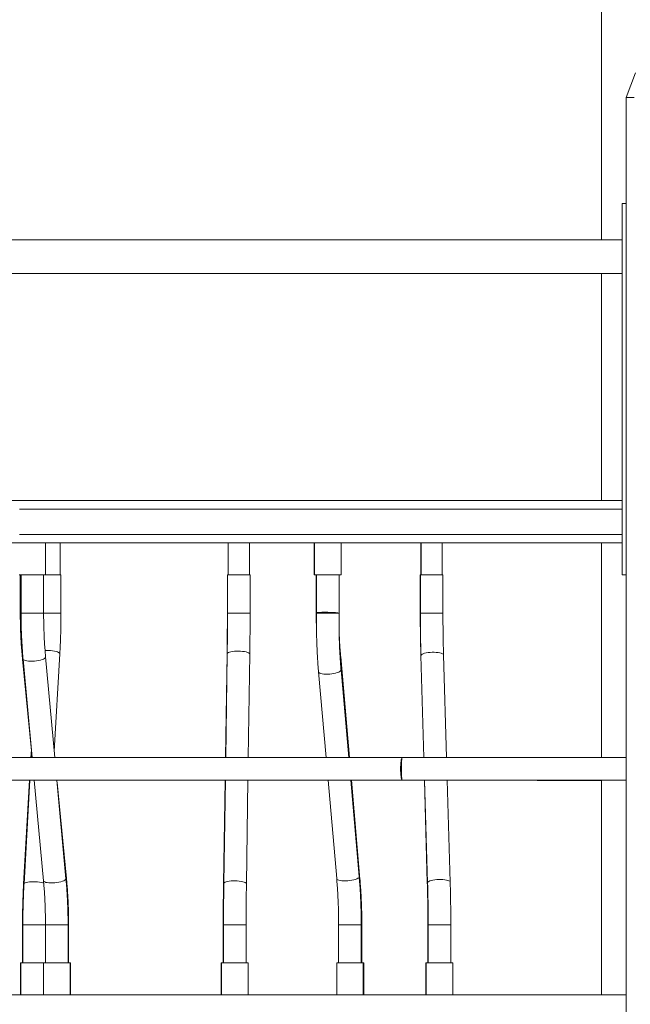
# Model space of a CAD drawing. Units: millimetres. Extents: x 17 to 166, y 32 to 244.
# Drawn here: x 92 to 96, y 192 to 199 of the extents above; entities that cross this region are included whole.
import ezdxf

# ---------------------------------------------------------------- set-up
doc = ezdxf.new("R2010")
doc.units = ezdxf.units.MM
doc.styles.add('SLDTEXTSTYLE0', font='TXT', dxfattribs={"width": 0.663})
doc.dimstyles.new('SLDDIMSTYLE0', dxfattribs={"dimtxt": 5, "dimasz": 3.302, "dimexe": 0, "dimexo": 0.0625, "dimgap": 1.25, "dimtad": 2, "dimlfac": 150, "dimrnd": 1e-09, "dimzin": 12, "dimdsep": 46, "dimtxsty": 'SLDTEXTSTYLE0', "dimsah": 1, "dimcen": 0.09, "dimadec": 0, "dimazin": 0, "dimtfac": 1, "dimtofl": 0, "dimtmove": 0, "dimatfit": 3, "dimfxl": 0, "dimfrac": 2, "dimtolj": 1, "dimtzin": 12, "dimarcsym": 0})

# ---------------------------------------------------------------- blocks, each defined once
blk = doc.blocks.new('*D1')
at = {"color": 7, "linetype": 'Continuous', "lineweight": 0}
for p, q in [((96.4497, 243.7927), (37.9388, 243.7927)), ((38.9388, 243.7927), (38.9388, 180.4327)), ((51.0547, 180.4327), (37.9388, 180.4327))]:
    blk.add_line(p, q, dxfattribs=at)
for points in [[(38.9388, 243.7927), (38.4308, 240.4907), (39.4468, 240.4907)], [(38.9388, 180.4327), (39.4468, 183.7347), (38.4308, 183.7347)]]:
    blk.add_solid(points, dxfattribs=at)
at = {"color": 7, "linetype": 'Continuous', "lineweight": 0, "insert": (32.4934, 205.8985), "char_height": 5, "attachment_point": 1, "rotation": 90, "style": 'SLDTEXTSTYLE0'}
blk.add_mtext('9600', dxfattribs=at)

msp = doc.modelspace()

# ---------------------------------------------------------------- linework, layer by layer
at = {"color": 7, "linetype": 'Continuous', "lineweight": 15}
for p, q in [((96.033013, 210.459365), (96.033013, 197.232698)), ((96.18968, 198.126031), (96.246508, 198.282166)), ((96.18968, 198.126031), (96.18968, 180.459365)), ((96.239797, 198.126031), (96.18968, 198.126031)), ((96.18968, 197.459365), (96.163013, 197.459365)), ((96.163013, 197.459365), (96.163013, 195.126031)), ((96.163013, 197.232698), (82.665114, 197.232698)), ((82.665114, 197.019365), (96.163013, 197.019365)), ((96.033013, 197.019365), (96.033013, 195.592698)), ((93.512672, 195.592701), (93.728694, 195.5927)), ((95.836321, 195.592699), (96.033013, 195.592698)), ((92.522853, 195.326035), (92.371526, 195.326035)), ((92.538193, 195.126035), (92.538193, 195.326034)), ((92.630522, 195.326028), (92.538193, 195.326028)), ((92.630522, 195.126028), (92.630522, 195.326028)), ((93.685563, 195.326034), (93.685563, 195.126034)), ((93.686357, 195.326029), (93.686357, 195.126029)), ((93.81969, 195.326029), (93.686357, 195.326029)), ((94.229889, 195.326029), (93.809936, 195.326029)), ((93.81969, 195.126029), (93.81969, 195.326029)), ((94.227616, 195.326029), (94.227616, 195.126033)), ((94.229889, 195.326033), (94.229889, 195.126033)), ((94.376441, 195.326033), (94.229889, 195.326033)), ((94.396556, 195.126033), (94.396556, 195.326033)), ((94.89845, 195.32603), (94.396556, 195.326029)), ((94.89845, 195.326033), (94.89845, 195.126035)), ((94.89903, 195.32603), (94.89903, 195.12603)), ((95.032363, 195.32603), (94.89903, 195.32603)), ((95.032363, 195.12603), (95.032363, 195.32603)), ((96.024621, 195.326031), (96.026756, 195.326031)), ((96.026756, 195.326031), (96.163013, 195.326031)), ((96.033013, 195.326031), (96.033013, 193.977083)), ((92.538193, 195.126035), (92.371526, 195.126035)), ((92.379165, 195.126035), (92.379165, 194.885543)), ((92.38386, 195.126035), (92.38386, 194.885543)), ((92.52586, 194.885543), (92.52586, 195.126035)), ((92.634855, 195.126028), (92.52586, 195.126028)), ((92.634855, 194.885537), (92.634855, 195.126028)), ((93.68123, 195.126028), (93.68123, 194.885537)), ((93.682023, 195.126028), (93.68123, 195.126028)), ((93.682023, 195.126029), (93.682023, 194.885537)), ((93.682023, 195.126029), (93.753008, 195.126029)), ((93.753008, 195.126029), (93.824023, 195.126029)), ((93.824023, 194.885537), (93.824023, 195.126029)), ((94.229889, 195.126033), (94.227633, 195.126033)), ((94.396556, 195.126033), (94.229889, 195.126033)), ((94.239949, 195.126033), (94.239949, 194.885542)), ((94.242223, 195.126033), (94.242223, 194.886218)), ((94.394282, 195.126033), (94.242223, 195.126033)), ((94.384223, 194.885542), (94.384223, 195.126033)), ((94.894116, 195.12603), (94.894116, 194.885538)), ((94.894696, 195.12603), (94.894116, 195.12603)), ((94.894696, 195.12603), (94.894696, 194.885539)), ((94.894696, 195.12603), (94.965681, 195.12603)), ((94.965681, 195.12603), (95.036696, 195.12603)), ((95.036696, 194.885539), (95.036696, 195.12603)), ((96.18968, 195.126031), (96.163013, 195.126031)), ((94.242223, 194.885542), (94.313208, 194.885542)), ((94.313208, 194.885542), (94.384223, 194.885542)), ((92.596476, 193.976832), (92.538289, 194.609426)), ((92.592662, 194.018296), (92.627635, 194.629144)), ((93.679286, 194.629445), (93.669208, 193.977083)), ((93.680183, 194.629209), (93.670649, 193.976832)), ((93.812664, 193.976832), (93.822167, 194.627134)), ((94.448519, 193.977083), (94.393592, 194.611047)), ((94.897835, 194.618276), (94.916004, 193.977083)), ((94.898531, 194.617958), (94.917246, 193.976832)), ((95.059307, 193.976832), (95.04047, 194.622102)), ((92.392919, 194.596154), (92.448792, 194.020343)), ((92.396886, 194.59642), (92.453877, 193.976832)), ((94.254511, 194.516049), (94.301767, 193.976832)), ((94.444312, 193.976832), (94.395969, 194.528446)), ((92.449211, 194.027556), (92.44628, 193.977083)), ((92.450289, 194.015837), (92.448056, 193.976832)), ((94.780582, 193.976832), (84.06293, 193.976832)), ((92.44807, 193.977083), (91.403857, 193.977083)), ((93.670653, 193.977083), (92.595657, 193.977083)), ((94.301745, 193.977083), (93.812668, 193.977083)), ((94.917239, 193.977083), (94.44429, 193.977083)), ((96.18968, 193.976832), (94.780582, 193.976832)), ((96.18968, 193.977083), (95.059299, 193.977083)), ((84.06293, 193.834832), (94.780582, 193.834832)), ((92.43802, 193.834832), (92.400162, 193.182882)), ((92.439926, 193.834832), (92.402602, 193.182915)), ((92.466938, 193.834832), (92.525088, 193.20264)), ((92.666491, 193.215646), (92.609537, 193.834832)), ((92.669516, 193.215912), (92.610954, 193.819429)), ((93.66701, 193.834832), (93.656968, 193.184808)), ((93.668574, 193.834832), (93.659076, 193.184926)), ((93.801061, 193.182851), (93.810589, 193.834832)), ((94.314212, 193.834832), (94.368439, 193.216079)), ((94.509897, 193.228476), (94.456756, 193.834832)), ((94.514697, 193.213275), (94.460844, 193.834832)), ((94.780582, 193.834832), (96.18968, 193.834832)), ((94.920035, 193.834832), (94.938315, 193.189762)), ((94.921391, 193.834832), (94.940216, 193.189959)), ((95.082156, 193.194103), (95.063452, 193.834832)), ((96.033013, 193.834832), (96.033013, 192.486031)), ((92.39284, 192.926523), (92.39284, 192.686031)), ((92.395381, 192.926523), (92.395381, 192.686031)), ((92.537381, 192.926523), (92.537428, 192.943985)), ((92.537381, 192.686031), (92.537381, 192.926523)), ((92.537517, 192.926523), (92.537517, 192.686031)), ((92.679517, 192.686031), (92.679517, 192.926523)), ((92.68327, 192.686031), (92.68327, 192.926523)), ((93.655007, 192.926523), (93.655007, 192.686031)), ((93.65722, 192.926523), (93.65722, 192.686031)), ((93.79922, 192.686031), (93.79922, 192.926523)), ((94.380831, 192.926523), (94.380831, 192.686031)), ((94.522831, 192.686031), (94.522831, 192.926523)), ((94.52687, 192.686031), (94.52687, 192.926523)), ((94.941976, 192.926523), (94.941976, 192.686031)), ((94.94399, 192.926523), (94.94399, 192.686031)), ((95.08599, 192.686031), (95.08599, 192.926523)), ((92.380506, 192.686031), (92.380506, 192.486031)), ((92.383048, 192.686031), (92.380506, 192.686031)), ((92.383048, 192.686031), (92.383048, 192.486031)), ((92.525184, 192.686031), (92.383048, 192.686031)), ((92.525184, 192.686031), (92.525184, 192.486031)), ((92.691851, 192.686031), (92.525184, 192.686031)), ((92.691851, 192.486031), (92.691851, 192.686031)), ((92.695603, 192.686031), (92.691851, 192.686031)), ((92.695603, 192.486031), (92.695603, 192.686031)), ((93.642674, 192.686031), (93.642674, 192.486031)), ((93.644887, 192.686031), (93.642674, 192.686031)), ((93.644887, 192.686031), (93.644887, 192.486031)), ((93.811553, 192.686031), (93.644887, 192.686031)), ((93.811553, 192.486031), (93.811553, 192.686031)), ((94.368498, 192.686031), (94.368498, 192.486031)), ((94.535165, 192.686031), (94.368498, 192.686031)), ((94.535165, 192.486031), (94.535165, 192.686031)), ((94.539203, 192.686031), (94.535165, 192.686031)), ((94.539203, 192.486031), (94.539203, 192.686031)), ((94.929643, 192.686031), (94.929643, 192.486031)), ((94.931657, 192.686031), (94.929643, 192.686031)), ((94.931657, 192.686031), (94.931657, 192.486031)), ((95.098324, 192.686031), (94.931657, 192.686031)), ((95.098324, 192.486031), (95.098324, 192.686031)), ((96.18968, 192.486031), (82.860542, 192.486031))]:
    msp.add_line(p, q, dxfattribs=at)
at = {"color": 8, "linetype": 'Continuous', "lineweight": 15}
for p, q in [((92.38386, 194.885543), (92.379165, 194.885543)), ((92.38386, 194.885543), (92.454845, 194.885543)), ((92.454845, 194.885543), (92.52586, 194.885543)), ((92.634855, 194.885537), (92.525396, 194.885537)), ((93.682023, 194.885537), (93.68123, 194.885537)), ((93.682023, 194.885537), (93.753008, 194.885537)), ((93.753008, 194.885537), (93.824023, 194.885537)), ((94.242223, 194.885542), (94.239949, 194.885542)), ((94.894696, 194.885538), (94.894116, 194.885538)), ((94.894696, 194.885539), (94.965681, 194.885539)), ((94.965681, 194.885539), (95.036696, 194.885539)), ((92.395381, 192.926523), (92.39284, 192.926523)), ((92.537381, 192.926523), (92.395381, 192.926523)), ((92.537517, 192.926523), (92.608502, 192.926523)), ((92.608502, 192.926523), (92.679517, 192.926523)), ((92.68327, 192.926523), (92.679517, 192.926523)), ((93.65722, 192.926523), (93.655007, 192.926523)), ((93.65722, 192.926523), (93.728205, 192.926523)), ((93.728205, 192.926523), (93.79922, 192.926523)), ((94.522831, 192.926523), (94.380831, 192.926523)), ((94.52687, 192.926523), (94.522831, 192.926523)), ((94.94399, 192.926523), (94.941976, 192.926523)), ((94.94399, 192.926523), (95.014975, 192.926523)), ((95.014975, 192.926523), (95.08599, 192.926523))]:
    msp.add_line(p, q, dxfattribs=at)
at = {"color": 7, "linetype": 'Continuous', "lineweight": 15, "flags": 128}
for points in [[(96.163015, 195.592698), (95.976886, 195.592698), (95.764135, 195.592699), (95.551438, 195.592699), (95.338818, 195.592699), (95.126304, 195.592699), (94.91392, 195.592699), (94.701693, 195.5927), (94.489648, 195.5927), (94.277812, 195.5927), (94.066211, 195.5927), (93.85487, 195.5927), (93.643815, 195.592701), (93.433072, 195.592701), (93.222667, 195.592701), (93.012626, 195.592701), (92.802974, 195.592701), (92.593737, 195.592701), (92.384941, 195.592701), (92.176611, 195.592701)], [(92.209458, 195.592701), (92.416104, 195.592701), (92.62321, 195.592701), (92.83075, 195.592701), (93.038699, 195.592701), (93.247031, 195.592701), (93.455722, 195.5927), (93.664745, 195.5927), (93.874074, 195.5927), (94.083685, 195.5927), (94.293552, 195.5927), (94.503648, 195.5927), (94.713949, 195.592699), (94.924428, 195.592699), (95.135059, 195.592699), (95.345818, 195.592699), (95.556678, 195.592699), (95.767613, 195.592698), (95.978597, 195.592698), (96.033013, 195.592698)], [(92.27218, 195.592694), (92.437146, 195.592694), (92.602824, 195.592695), (92.769185, 195.592695), (92.936195, 195.592695), (93.103825, 195.592695), (93.272041, 195.592695), (93.440811, 195.592695), (93.610105, 195.592695), (93.779888, 195.592695), (93.950131, 195.592695), (94.120799, 195.592695), (94.29186, 195.592696), (94.463283, 195.592696), (94.635034, 195.592696), (94.807081, 195.592696), (94.979391, 195.592696), (95.151931, 195.592697), (95.324669, 195.592697), (95.497572, 195.592697), (95.670607, 195.592697), (95.843741, 195.592697), (96.016941, 195.592698), (96.163013, 195.592698)], [(92.322081, 195.592694), (92.484947, 195.592694), (92.648516, 195.592695), (92.812759, 195.592695), (92.977644, 195.592695), (93.143139, 195.592695), (93.309214, 195.592695), (93.475836, 195.592695), (93.642975, 195.592695), (93.810597, 195.592695), (93.978673, 195.592695), (94.147168, 195.592696), (94.316052, 195.592696), (94.485293, 195.592696), (94.654857, 195.592696), (94.824714, 195.592696), (94.994831, 195.592696), (95.165175, 195.592697), (95.335714, 195.592697), (95.506416, 195.592697), (95.677248, 195.592697), (95.848178, 195.592697), (96.019174, 195.592698), (96.026756, 195.592698)], [(95.998589, 195.592698), (95.847569, 195.592697), (95.676632, 195.592697), (95.50579, 195.592697), (95.335075, 195.592697), (95.164521, 195.592697), (94.994159, 195.592696), (94.824021, 195.592696), (94.654141, 195.592696), (94.484549, 195.592696), (94.31528, 195.592696), (94.146363, 195.592695), (93.977833, 195.592695), (93.80972, 195.592695), (93.642057, 195.592695), (93.474876, 195.592695), (93.440803, 195.592695)], [(96.163013, 195.326032), (95.976885, 195.326032), (95.764135, 195.326032), (95.551437, 195.326032), (95.338818, 195.326032), (95.126304, 195.326033), (94.91392, 195.326033), (94.701693, 195.326033), (94.489648, 195.326033), (94.277812, 195.326033), (94.06621, 195.326034), (93.854869, 195.326034), (93.643814, 195.326034), (93.433072, 195.326034), (93.222667, 195.326034), (93.012626, 195.326034), (92.802974, 195.326034), (92.593737, 195.326035), (92.384941, 195.326035), (92.17661, 195.326035)], [(94.297907, 195.326033), (94.293751, 195.326033), (94.083909, 195.326033), (93.874326, 195.326034), (93.665027, 195.326034), (93.456038, 195.326034), (93.247383, 195.326034), (93.039089, 195.326034), (92.831181, 195.326034), (92.623685, 195.326034), (92.538193, 195.326034)], [(94.229889, 195.326029), (94.146364, 195.326029), (93.977833, 195.326029), (93.809721, 195.326029), (93.642058, 195.326028), (93.474876, 195.326028), (93.308208, 195.326028), (93.142085, 195.326028), (92.976538, 195.326028), (92.811599, 195.326028), (92.6473, 195.326028), (92.538193, 195.326028)], [(92.538193, 195.326028), (92.602824, 195.326028), (92.769185, 195.326028), (92.936195, 195.326028), (93.103825, 195.326028), (93.272041, 195.326028), (93.440811, 195.326028), (93.610105, 195.326028), (93.779889, 195.326029), (93.950131, 195.326029), (94.120799, 195.326029), (94.229889, 195.326029)], [(93.685563, 195.326028), (93.609374, 195.326028), (93.440037, 195.326028), (93.27122, 195.326028), (93.102955, 195.326028), (92.935273, 195.326028), (92.768208, 195.326028), (92.630522, 195.326028)], [(96.163016, 195.326031), (95.97869, 195.326032), (95.767709, 195.326032), (95.556781, 195.326032), (95.345931, 195.326032), (95.135184, 195.326032), (94.924567, 195.326033), (94.714105, 195.326033), (94.503824, 195.326033), (94.396556, 195.326033)], [(96.033013, 195.326031), (96.018569, 195.326031), (95.847569, 195.326031), (95.676632, 195.32603), (95.50579, 195.32603), (95.335076, 195.32603), (95.164521, 195.32603), (94.994159, 195.32603), (94.824021, 195.326029), (94.654141, 195.326029), (94.48455, 195.326029), (94.396556, 195.326029)], [(94.396556, 195.326029), (94.463283, 195.326029), (94.635034, 195.326029), (94.807081, 195.326029), (94.979391, 195.32603), (95.151931, 195.32603), (95.324669, 195.32603), (95.497572, 195.32603), (95.670607, 195.326031), (95.843741, 195.326031), (96.016941, 195.326031), (96.163013, 195.326031)], [(96.033013, 195.326031), (96.016526, 195.326031), (95.843322, 195.326031), (95.670181, 195.32603), (95.497136, 195.32603), (95.324221, 195.32603), (95.151467, 195.32603), (95.032363, 195.32603)], [(93.686357, 195.126032), (93.685729, 195.126033), (93.685563, 195.126034)], [(94.89903, 195.126034), (94.898615, 195.126034), (94.89845, 195.126035)], [(94.38421, 194.884183), (94.383772, 194.884706), (94.381124, 194.885588), (94.376163, 194.886468), (94.36906, 194.887317), (94.360055, 194.888105), (94.349455, 194.888806), (94.337621, 194.889396), (94.324956, 194.889855), (94.311892, 194.890167), (94.298873, 194.890321), (94.286343, 194.890312), (94.274728, 194.890142), (94.264424, 194.889814), (94.255782, 194.889341), (94.249096, 194.888739), (94.244593, 194.888027), (94.242428, 194.887231), (94.242236, 194.886903)], [(94.780582, 193.976832), (94.779645, 193.976529), (94.777803, 193.974122), (94.776055, 193.969389), (94.774461, 193.962492), (94.773076, 193.953665), (94.771946, 193.94321), (94.771111, 193.931481), (94.770598, 193.918879), (94.770425, 193.905833), (94.770598, 193.892787), (94.771111, 193.880185), (94.771946, 193.868456), (94.773076, 193.858001), (94.774461, 193.849174), (94.776055, 193.842276), (94.777802, 193.837543), (94.779645, 193.835135), (94.780582, 193.834832)], [(94.780582, 193.976832), (94.780083, 193.976529), (94.779103, 193.974122), (94.778173, 193.969389), (94.777325, 193.962492), (94.776588, 193.953665), (94.775986, 193.94321), (94.775542, 193.931481), (94.775269, 193.918879), (94.775177, 193.905833), (94.775269, 193.892787), (94.775542, 193.880185), (94.775986, 193.868456), (94.776587, 193.858001), (94.777325, 193.849174), (94.778173, 193.842276), (94.779103, 193.837543), (94.780083, 193.835135), (94.780582, 193.834832)]]:
    msp.add_lwpolyline(points, dxfattribs=at)
at = {"color": 8, "linetype": 'Continuous', "lineweight": 15, "flags": 128}
for points in [[(96.163013, 195.539365), (95.976284, 195.539365), (95.762944, 195.539365), (95.549656, 195.539366), (95.336448, 195.539366), (95.123344, 195.539366), (94.910371, 195.539366), (94.697555, 195.539366), (94.484923, 195.539367), (94.272499, 195.539367), (94.060311, 195.539367), (93.848384, 195.539367), (93.636744, 195.539367), (93.425417, 195.539367), (93.214428, 195.539368), (93.003805, 195.539368), (92.793571, 195.539368), (92.583754, 195.539368), (92.374379, 195.539368)], [(96.163013, 195.379365), (95.976284, 195.379365), (95.762944, 195.379365), (95.549656, 195.379366), (95.336447, 195.379366), (95.123344, 195.379366), (94.910371, 195.379366), (94.697555, 195.379366), (94.484922, 195.379367), (94.272499, 195.379367), (94.060311, 195.379367), (93.848384, 195.379367), (93.636744, 195.379367), (93.425416, 195.379367), (93.214428, 195.379368), (93.003804, 195.379368), (92.793571, 195.379368), (92.583754, 195.379368), (92.374379, 195.379368)], [(92.395487, 194.601981), (92.393447, 194.599066), (92.392919, 194.596154)], [(92.468431, 194.583858), (92.481411, 194.585333), (92.49392, 194.587407), (92.505533, 194.59001), (92.515853, 194.593052), (92.52453, 194.59643), (92.531267, 194.600029), (92.535837, 194.603727), (92.538082, 194.607398), (92.538289, 194.609423)], [(92.627635, 194.629144), (92.627338, 194.631026), (92.624931, 194.63433), (92.620203, 194.637597), (92.613314, 194.640713), (92.604499, 194.643574), (92.594057, 194.646082), (92.582346, 194.648151), (92.569762, 194.649711), (92.556736, 194.650709), (92.54371, 194.651111), (92.534521, 194.65102)], [(93.680144, 194.626534), (93.679939, 194.626895), (93.679286, 194.629446)], [(93.680183, 194.629209), (93.680496, 194.630849), (93.682924, 194.634125), (93.687677, 194.637198), (93.694591, 194.639964), (93.703433, 194.642328), (93.713901, 194.64421), (93.725638, 194.645546), (93.738244, 194.64629), (93.751291, 194.646417)], [(93.751291, 194.646417), (93.764334, 194.645923), (93.776929, 194.644824), (93.788646, 194.643158), (93.799088, 194.640982), (93.807898, 194.63837), (93.814777, 194.63541), (93.819489, 194.632204), (93.821876, 194.62886), (93.822167, 194.627134)], [(94.898597, 194.615694), (94.898541, 194.615794), (94.897835, 194.618276)], [(94.898531, 194.617958), (94.898806, 194.619766), (94.901161, 194.623234), (94.905843, 194.626593), (94.912693, 194.629728), (94.921478, 194.632534), (94.931898, 194.634913), (94.943598, 194.636786), (94.956181, 194.638088), (94.969217, 194.638775)], [(94.969217, 194.638775), (94.982263, 194.638823), (94.994874, 194.638232), (95.006621, 194.637021), (95.017104, 194.635231), (95.025966, 194.632924), (95.032905, 194.630178), (95.037685, 194.627086), (95.040143, 194.623753), (95.04047, 194.622102)], [(92.396886, 194.596421), (92.397249, 194.59493), (92.3998, 194.591684), (92.404659, 194.588821), (92.411661, 194.586438), (92.420568, 194.584616), (92.431076, 194.583418), (92.442827, 194.582884), (92.455422, 194.583033), (92.468431, 194.583858)], [(94.395969, 194.528441), (94.39564, 194.525908), (94.393149, 194.522047), (94.388345, 194.518192), (94.381392, 194.514475), (94.372528, 194.511023), (94.362052, 194.507953), (94.350324, 194.50537), (94.33774, 194.503362), (94.324732, 194.501997), (94.31174, 194.501321), (94.299209, 194.501358), (94.287563, 194.502107), (94.277201, 194.503541), (94.268475, 194.505612), (94.261681, 194.50825), (94.257053, 194.511365), (94.254746, 194.51485), (94.254511, 194.516044)], [(92.401853, 193.178735), (92.40076, 193.18032), (92.400162, 193.182882)], [(92.527128, 193.187417), (92.521234, 193.189228), (92.510793, 193.191736), (92.499081, 193.193805), (92.486498, 193.195365), (92.473471, 193.196363), (92.460445, 193.196765), (92.447864, 193.196556), (92.436154, 193.195746), (92.425716, 193.19436), (92.416905, 193.192446), (92.41002, 193.190069), (92.405297, 193.18731), (92.402896, 193.184264), (92.402602, 193.182911)], [(92.525088, 193.20264), (92.525451, 193.20115), (92.528002, 193.197904), (92.532861, 193.195041), (92.539864, 193.192658), (92.548771, 193.190837), (92.559279, 193.189638), (92.57103, 193.189104), (92.583624, 193.189253), (92.596633, 193.190079)], [(92.596633, 193.190079), (92.609613, 193.191554), (92.622122, 193.193627), (92.633735, 193.19623), (92.644055, 193.199272), (92.652732, 193.20265), (92.65947, 193.206249), (92.664039, 193.209947), (92.666284, 193.213618), (92.666491, 193.215646)], [(93.658591, 193.180836), (93.657622, 193.182258), (93.656968, 193.184808)], [(93.659076, 193.184923), (93.659389, 193.186566), (93.661817, 193.189842), (93.66657, 193.192915), (93.673485, 193.195681), (93.682326, 193.198045), (93.692794, 193.199927), (93.704531, 193.201263), (93.717137, 193.202007), (93.730184, 193.202134)], [(93.730184, 193.202134), (93.743227, 193.20164), (93.755822, 193.200541), (93.76754, 193.198875), (93.777982, 193.196699), (93.786792, 193.194087), (93.79367, 193.191127), (93.798383, 193.187921), (93.800769, 193.184577), (93.801061, 193.182855)], [(94.509897, 193.228476), (94.509568, 193.225938), (94.507077, 193.222076), (94.502273, 193.218221), (94.495321, 193.214505), (94.486456, 193.211053), (94.475981, 193.207983), (94.464252, 193.2054), (94.451669, 193.203392), (94.43866, 193.202026), (94.425668, 193.201351), (94.413137, 193.201388), (94.401492, 193.202136), (94.391129, 193.203571), (94.382403, 193.205642), (94.37561, 193.20828), (94.370981, 193.211395), (94.368674, 193.21488), (94.368439, 193.216079)], [(94.939947, 193.185948), (94.939022, 193.18728), (94.938315, 193.189762)], [(94.940216, 193.189958), (94.940491, 193.191767), (94.942846, 193.195235), (94.947528, 193.198594), (94.954378, 193.201729), (94.963163, 193.204534), (94.973583, 193.206914), (94.985283, 193.208786), (94.997866, 193.210088), (95.010902, 193.210775)], [(95.010902, 193.210775), (95.023948, 193.210824), (95.036559, 193.210233), (95.048306, 193.209022), (95.058789, 193.207232), (95.067651, 193.204925), (95.07459, 193.202178), (95.07937, 193.199086), (95.081828, 193.195754), (95.082155, 193.194109)]]:
    msp.add_lwpolyline(points, dxfattribs=at)
at = {"color": 8, "linetype": 'Continuous', "lineweight": 15}
for centre, radius, start, end in [((94.385956, 194.609777), 0.007741, 9.4433674, 61.0966771), ((92.662166, 193.214653), 0.007456, 9.6674407, 59.1098102), ((94.507062, 193.212007), 0.007739, 9.3779542, 61.1273431)]:
    msp.add_arc(centre, radius, start, end, dxfattribs=at)
at = {"color": 7, "linetype": 'Continuous', "lineweight": 15}
msp.add_arc((97.115334, 193.905832), 0.92605, 178.3267311, 181.6732689, dxfattribs=at)
for points, knots in [([(87.376534, 197.019364), (87.390394, 197.019364), (87.442554, 197.019364), (87.534086, 197.019364), (87.651669, 197.019364), (87.770729, 197.019364), (87.891199, 197.019364), (88.013072, 197.019363), (88.136323, 197.019363), (88.260932, 197.019363), (88.386879, 197.019363), (88.514142, 197.019363), (88.6427, 197.019362), (88.77253, 197.019362), (88.903611, 197.019362), (89.035922, 197.019362), (89.169439, 197.019362), (89.30414, 197.019362), (89.440003, 197.019362), (89.577004, 197.019362), (89.71512, 197.019361), (89.854329, 197.019361), (89.994606, 197.019361), (90.135929, 197.019361), (90.278272, 197.019361), (90.421613, 197.019361), (90.565927, 197.019361), (90.711189, 197.019361), (90.857375, 197.019361), (91.004462, 197.019361), (91.152422, 197.019361), (91.301233, 197.019361), (91.450868, 197.019361), (91.601303, 197.019361), (91.752512, 197.019361), (91.904469, 197.019361), (92.057149, 197.019361), (92.210527, 197.019361), (92.364576, 197.019361), (92.51927, 197.019361), (92.674584, 197.019361), (92.830491, 197.019361), (92.986965, 197.019361), (93.143979, 197.019361), (93.301507, 197.019362), (93.459522, 197.019362), (93.617999, 197.019362), (93.776909, 197.019362), (93.936227, 197.019362), (94.095925, 197.019362), (94.255976, 197.019362), (94.416354, 197.019362), (94.577032, 197.019363), (94.737981, 197.019363), (94.899177, 197.019363), (95.06059, 197.019363), (95.222193, 197.019363), (95.383961, 197.019363), (95.545865, 197.019364), (95.707878, 197.019364), (95.869972, 197.019364), (96.021694, 197.019364), (96.119383, 197.019364), (96.163013, 197.019364)], [0, 0, 0, 0, 0.00601425, 0.02263403, 0.0392539, 0.05587376, 0.07249363, 0.08911349, 0.10573336, 0.12235322, 0.13897309, 0.15559295, 0.17221282, 0.18883268, 0.20545255, 0.22207241, 0.23869228, 0.25531214, 0.27193201, 0.28855187, 0.30517173, 0.3217916, 0.33841146, 0.35503133, 0.37165119, 0.38827106, 0.40489092, 0.42151079, 0.43813065, 0.45475052, 0.47137038, 0.48799025, 0.50461011, 0.52122998, 0.53784984, 0.5544697, 0.57108957, 0.58770943, 0.6043293, 0.62094916, 0.63756903, 0.65418889, 0.67080876, 0.68742862, 0.70404849, 0.72066835, 0.73728821, 0.75390808, 0.77052794, 0.78714781, 0.80376767, 0.82038754, 0.8370074, 0.85362727, 0.87024713, 0.88686699, 0.90348686, 0.92010672, 0.93672659, 0.95334645, 0.96996632, 0.98658618, 1, 1, 1, 1]), ([(87.574587, 197.019364), (87.59893, 197.019364), (87.662443, 197.019364), (87.766751, 197.019364), (87.887308, 197.019364), (88.009325, 197.019363), (88.132702, 197.019363), (88.25744, 197.019363), (88.383512, 197.019363), (88.510899, 197.019363), (88.639578, 197.019362), (88.769528, 197.019362), (88.900727, 197.019362), (89.033153, 197.019362), (89.166783, 197.019362), (89.301596, 197.019362), (89.437567, 197.019362), (89.574675, 197.019362), (89.712896, 197.019361), (89.852207, 197.019361), (89.992585, 197.019361), (90.134005, 197.019361), (90.276444, 197.019361), (90.419878, 197.019361), (90.564283, 197.019361), (90.709634, 197.019361), (90.855906, 197.019361), (91.003076, 197.019361), (91.151119, 197.019361), (91.300009, 197.019361), (91.449721, 197.019361), (91.60023, 197.019361), (91.751511, 197.019361), (91.903538, 197.019361), (92.056286, 197.019361), (92.209728, 197.019361), (92.363839, 197.019361), (92.518593, 197.019361), (92.673965, 197.019361), (92.829926, 197.019361), (92.986452, 197.019361), (93.143516, 197.019361), (93.301092, 197.019362), (93.459152, 197.019362), (93.617671, 197.019362), (93.776621, 197.019362), (93.935976, 197.019362), (94.095708, 197.019362), (94.255792, 197.019362), (94.4162, 197.019362), (94.576904, 197.019363), (94.737878, 197.019363), (94.899095, 197.019363), (95.060528, 197.019363), (95.222148, 197.019363), (95.38393, 197.019363), (95.545845, 197.019364), (95.707866, 197.019364), (95.869969, 197.019364), (95.978363, 197.019364), (96.032717, 197.019364), (96.033013, 197.019364)], [0, 0, 0, 0, 0.01078449, 0.02813748, 0.04549047, 0.06284346, 0.08019645, 0.09754944, 0.11490243, 0.13225542, 0.14960841, 0.1669614, 0.18431439, 0.20166738, 0.21902037, 0.23637336, 0.25372635, 0.27107934, 0.28843233, 0.30578532, 0.32313831, 0.3404913, 0.35784429, 0.37519728, 0.39255027, 0.40990326, 0.42725625, 0.44460924, 0.46196223, 0.47931522, 0.49666821, 0.51402119, 0.53137418, 0.54872717, 0.56608016, 0.58343315, 0.60078614, 0.61813913, 0.63549212, 0.65284511, 0.6701981, 0.68755109, 0.70490408, 0.72225707, 0.73961006, 0.75696305, 0.77431604, 0.79166903, 0.80902202, 0.82637501, 0.843728, 0.86108099, 0.87843398, 0.89578697, 0.91313996, 0.93049295, 0.94784594, 0.96519893, 0.98255191, 0.9999049, 1, 1, 1, 1]), ([(92.379165, 194.885543), (92.379184, 194.877307), (92.379242, 194.853436), (92.379878, 194.813958), (92.381305, 194.767229), (92.383444, 194.720725), (92.386293, 194.674548), (92.389472, 194.633), (92.391901, 194.607037), (92.392919, 194.596154)], [0, 0, 0, 0, 0.08427645, 0.24424115, 0.40422912, 0.56424791, 0.7243155, 0.88445067, 1, 1, 1, 1]), ([(92.38386, 194.885543), (92.383879, 194.877317), (92.383933, 194.853472), (92.384535, 194.814035), (92.385886, 194.767353), (92.387911, 194.720897), (92.390609, 194.67477), (92.39362, 194.633252), (92.395921, 194.607304), (92.396886, 194.59642)], [0, 0, 0, 0, 0.08425026, 0.24419567, 0.40416396, 0.56416232, 0.7242084, 0.88432065, 1, 1, 1, 1]), ([(92.538289, 194.609426), (92.537613, 194.616972), (92.535654, 194.638859), (92.532881, 194.675529), (92.530183, 194.71952), (92.528122, 194.763906), (92.526706, 194.808575), (92.52597, 194.849164), (92.525892, 194.874839), (92.52586, 194.885543)], [0, 0, 0, 0, 0.08423232, 0.24429814, 0.40445251, 0.56469143, 0.7249946, 0.88534285, 1, 1, 1, 1]), ([(92.627635, 194.629144), (92.628075, 194.63708), (92.629354, 194.6601), (92.63112, 194.698574), (92.63278, 194.744611), (92.633958, 194.790931), (92.634713, 194.837934), (92.634807, 194.869502), (92.634855, 194.885537)], [0, 0, 0, 0, 0.09468564, 0.27468366, 0.45462399, 0.6345072, 0.81435052, 1, 1, 1, 1]), ([(93.68123, 194.885537), (93.681227, 194.877522), (93.681217, 194.854274), (93.681107, 194.815822), (93.680862, 194.770308), (93.680495, 194.725038), (93.680016, 194.680907), (93.679586, 194.649127), (93.67933, 194.632312), (93.679286, 194.629445)], [0, 0, 0, 0, 0.09283571, 0.26926823, 0.44570742, 0.62213723, 0.79855278, 0.9656539, 1, 1, 1, 1]), ([(93.682023, 194.885537), (93.68202, 194.87752), (93.682011, 194.854267), (93.681908, 194.815806), (93.681676, 194.770282), (93.681328, 194.725002), (93.680875, 194.680859), (93.680469, 194.649012), (93.680225, 194.632135), (93.680183, 194.629209)], [0, 0, 0, 0, 0.09277005, 0.26907766, 0.44539218, 0.62169784, 0.79799001, 0.96497625, 1, 1, 1, 1]), ([(93.822167, 194.627134), (93.822278, 194.63496), (93.822601, 194.657661), (93.823047, 194.695622), (93.82347, 194.741071), (93.823776, 194.786826), (93.823963, 194.831976), (93.82402, 194.864915), (93.824023, 194.8825), (93.824023, 194.885537)], [0, 0, 0, 0, 0.09277313, 0.26912258, 0.44546331, 0.62178738, 0.79809967, 0.96512907, 1, 1, 1, 1]), ([(94.239949, 194.885542), (94.239968, 194.877325), (94.240022, 194.853505), (94.240544, 194.815003), (94.241459, 194.784854), (94.241902, 194.770231)], [0, 0, 0, 0, 0.213358669, 0.618474297, 1, 1, 1, 1]), ([(94.242236, 194.886902), (94.242096, 194.878706), (94.24169, 194.854946), (94.241481, 194.815542), (94.24181, 194.768769), (94.242754, 194.722089), (94.244302, 194.675599), (94.24645, 194.629384), (94.249206, 194.583543), (94.251967, 194.545798), (94.253879, 194.523439), (94.254511, 194.516049)], [0, 0, 0, 0, 0.06563125, 0.19026263, 0.31489757, 0.43953781, 0.56419418, 0.68887963, 0.81360763, 0.93839242, 1, 1, 1, 1]), ([(94.395969, 194.528446), (94.395326, 194.535978), (94.393461, 194.557815), (94.3908, 194.594424), (94.388178, 194.638366), (94.386134, 194.682732), (94.384667, 194.72741), (94.383779, 194.772302), (94.383484, 194.8173), (94.3837, 194.854619), (94.384084, 194.876886), (94.38421, 194.884182)], [0, 0, 0, 0, 0.06560848, 0.19023667, 0.3149349, 0.43970088, 0.56451911, 0.68937509, 0.814255, 0.93914553, 1, 1, 1, 1]), ([(94.894116, 194.885538), (94.894122, 194.877431), (94.89414, 194.853917), (94.894336, 194.815023), (94.894776, 194.768979), (94.895436, 194.723171), (94.896313, 194.677701), (94.897152, 194.642798), (94.897701, 194.623093), (94.897835, 194.618276)], [0, 0, 0, 0, 0.08993531, 0.26085042, 0.43178173, 0.60272621, 0.77369192, 0.94468738, 1, 1, 1, 1]), ([(94.894696, 194.885539), (94.894702, 194.87743), (94.894721, 194.85391), (94.894922, 194.815008), (94.895375, 194.768955), (94.896054, 194.723137), (94.896957, 194.677656), (94.897823, 194.642658), (94.89839, 194.622862), (94.898531, 194.617958)], [0, 0, 0, 0, 0.08984568, 0.26058989, 0.43135044, 0.60212451, 0.77292036, 0.94374676, 1, 1, 1, 1]), ([(95.04047, 194.622102), (95.040252, 194.629812), (95.039618, 194.652169), (95.038732, 194.68958), (95.037886, 194.734398), (95.03726, 194.779556), (95.036857, 194.824945), (95.036709, 194.860315), (95.036699, 194.880517), (95.036696, 194.885539)], [0, 0, 0, 0, 0.0898395, 0.26050289, 0.4312102, 0.6019531, 0.77272226, 0.94350899, 1, 1, 1, 1]), ([(94.393592, 194.611047), (94.392955, 194.618608), (94.391107, 194.640534), (94.388485, 194.677262), (94.385989, 194.721334), (94.384459, 194.75389), (94.383947, 194.771783), (94.383862, 194.774774)], [0, 0, 0, 0, 0.14114764, 0.4093361, 0.6776686, 0.94613811, 1, 1, 1, 1]), ([(95.073941, 193.834832), (95.157072, 193.834745), (95.330398, 193.834562), (95.594187, 193.834043), (95.830745, 193.83345), (95.977084, 193.832953), (96.033013, 193.832764)], [0, 0, 0, 0, 0.260334434, 0.542797869, 0.825261419, 1, 1, 1, 1]), ([(92.400162, 193.182882), (92.399715, 193.174945), (92.398418, 193.151918), (92.396626, 193.113435), (92.394943, 193.067387), (92.393748, 193.021057), (92.392984, 192.974074), (92.392888, 192.94253), (92.39284, 192.926523)], [0, 0, 0, 0, 0.094720652, 0.274783048, 0.454787046, 0.634733371, 0.814639421, 1, 1, 1, 1]), ([(92.402602, 193.182915), (92.402161, 193.174979), (92.400883, 193.151959), (92.399116, 193.113485), (92.397457, 193.067448), (92.396278, 193.021128), (92.395524, 192.974125), (92.395429, 192.942557), (92.395381, 192.926523)], [0, 0, 0, 0, 0.09468564, 0.27468366, 0.45462399, 0.6345072, 0.81435052, 1, 1, 1, 1]), ([(92.525088, 193.20264), (92.525764, 193.195094), (92.527723, 193.173207), (92.530496, 193.136537), (92.533194, 193.092546), (92.535255, 193.04816), (92.536671, 193.003491), (92.537407, 192.962902), (92.537485, 192.937227), (92.537517, 192.926523)], [0, 0, 0, 0, 0.08423232, 0.24429814, 0.40445251, 0.56469143, 0.7249946, 0.88534285, 1, 1, 1, 1]), ([(92.679517, 192.926523), (92.679499, 192.934749), (92.679444, 192.958594), (92.678842, 192.998031), (92.677491, 193.044713), (92.675466, 193.091169), (92.672768, 193.137296), (92.669757, 193.178814), (92.667456, 193.204762), (92.666491, 193.215646)], [0, 0, 0, 0, 0.08425026, 0.24419567, 0.40416396, 0.56416232, 0.7242084, 0.88432065, 1, 1, 1, 1]), ([(92.68327, 192.926523), (92.68325, 192.934759), (92.683193, 192.95863), (92.682557, 192.998108), (92.681129, 193.044837), (92.678991, 193.091341), (92.676142, 193.137518), (92.672962, 193.179065), (92.670534, 193.205029), (92.669516, 193.215912)], [0, 0, 0, 0, 0.08427645, 0.24424115, 0.40422912, 0.56424791, 0.7243155, 0.88445067, 1, 1, 1, 1]), ([(93.656968, 193.184808), (93.656851, 193.17698), (93.656511, 193.154272), (93.656038, 193.1163), (93.655592, 193.070839), (93.655268, 193.025072), (93.655071, 192.979911), (93.655011, 192.947026), (93.655008, 192.929499), (93.655007, 192.926523)], [0, 0, 0, 0, 0.09283896, 0.26931537, 0.44578194, 0.62223091, 0.79866745, 0.96581393, 1, 1, 1, 1]), ([(93.659076, 193.184926), (93.658965, 193.1771), (93.658643, 193.154399), (93.658196, 193.116438), (93.657774, 193.070989), (93.657467, 193.025234), (93.657281, 192.980084), (93.657223, 192.947145), (93.657221, 192.92956), (93.65722, 192.926523)], [0, 0, 0, 0, 0.092773134, 0.26912258, 0.445463312, 0.621787377, 0.798099668, 0.965129069, 1, 1, 1, 1]), ([(93.79922, 192.926523), (93.799223, 192.934539), (93.799233, 192.957793), (93.799336, 192.996254), (93.799568, 193.041778), (93.799915, 193.087058), (93.800368, 193.131201), (93.800775, 193.163048), (93.801019, 193.179925), (93.801061, 193.182851)], [0, 0, 0, 0, 0.09277005, 0.26907766, 0.44539218, 0.62169784, 0.79799001, 0.96497625, 1, 1, 1, 1]), ([(94.368439, 193.216079), (94.369082, 193.208548), (94.370947, 193.18671), (94.373608, 193.150101), (94.376229, 193.10616), (94.378275, 193.061793), (94.379734, 193.017115), (94.380658, 192.97199), (94.380773, 192.941757), (94.380831, 192.926523)], [0, 0, 0, 0, 0.08038244, 0.23307486, 0.3858531, 0.53871435, 0.69163961, 0.84461111, 1, 1, 1, 1]), ([(94.522831, 192.926523), (94.522814, 192.934733), (94.522765, 192.958533), (94.52222, 192.997899), (94.520997, 193.044498), (94.519164, 193.090871), (94.516721, 193.136913), (94.513702, 193.182888), (94.511174, 193.21318), (94.509897, 193.228476)], [0, 0, 0, 0, 0.08040019, 0.23307855, 0.38577802, 0.53850471, 0.69127476, 0.84410506, 1, 1, 1, 1]), ([(94.52687, 192.926523), (94.526852, 192.93474), (94.526801, 192.958561), (94.52623, 192.99796), (94.524948, 193.044597), (94.523027, 193.091008), (94.520469, 193.13709), (94.517661, 193.177859), (94.515549, 193.203094), (94.514697, 193.213275)], [0, 0, 0, 0, 0.08486795, 0.24601132, 0.40717734, 0.56837284, 0.72961524, 0.89092274, 1, 1, 1, 1]), ([(94.938315, 193.189762), (94.938527, 193.18205), (94.939143, 193.159685), (94.940003, 193.122264), (94.940824, 193.077433), (94.941431, 193.032263), (94.941822, 192.986863), (94.941964, 192.951574), (94.941974, 192.931456), (94.941976, 192.926523)], [0, 0, 0, 0, 0.08992931, 0.26076505, 0.43164382, 0.60255722, 0.77349615, 0.94445214, 1, 1, 1, 1]), ([(94.940216, 193.189959), (94.940435, 193.182249), (94.941069, 193.159892), (94.941955, 193.122481), (94.942801, 193.077663), (94.943426, 193.032505), (94.94383, 192.987116), (94.943978, 192.951746), (94.943988, 192.931544), (94.94399, 192.926523)], [0, 0, 0, 0, 0.0898395, 0.26050289, 0.4312102, 0.6019531, 0.77272226, 0.94350899, 1, 1, 1, 1]), ([(95.08599, 192.926523), (95.085984, 192.934631), (95.085966, 192.958151), (95.085764, 192.997053), (95.085311, 193.043106), (95.084632, 193.088924), (95.083729, 193.134405), (95.082863, 193.169403), (95.082296, 193.189199), (95.082156, 193.194103)], [0, 0, 0, 0, 0.08984568, 0.26058989, 0.43135044, 0.60212451, 0.77292036, 0.94374676, 1, 1, 1, 1])]:
    msp.add_open_spline(points, degree=3, knots=knots, dxfattribs=at)

# ---------------------------------------------------------------- dimensions: what is measured, and where the dimension line sits
at = {"color": 7, "linetype": 'Continuous', "lineweight": 0}
dim = msp.add_linear_dim(base=(38.938758, 180.432698), p1=(96.44968, 243.792698), p2=(51.054673, 180.432698), angle=90, dimstyle='SLDDIMSTYLE0', dxfattribs=at)
dim.commit()
dim.dimension.update_dxf_attribs({"geometry": '*D1', "text_midpoint": (38.938758, 213.286488), "dimtype": 160})

doc.saveas('drawing.dxf')
